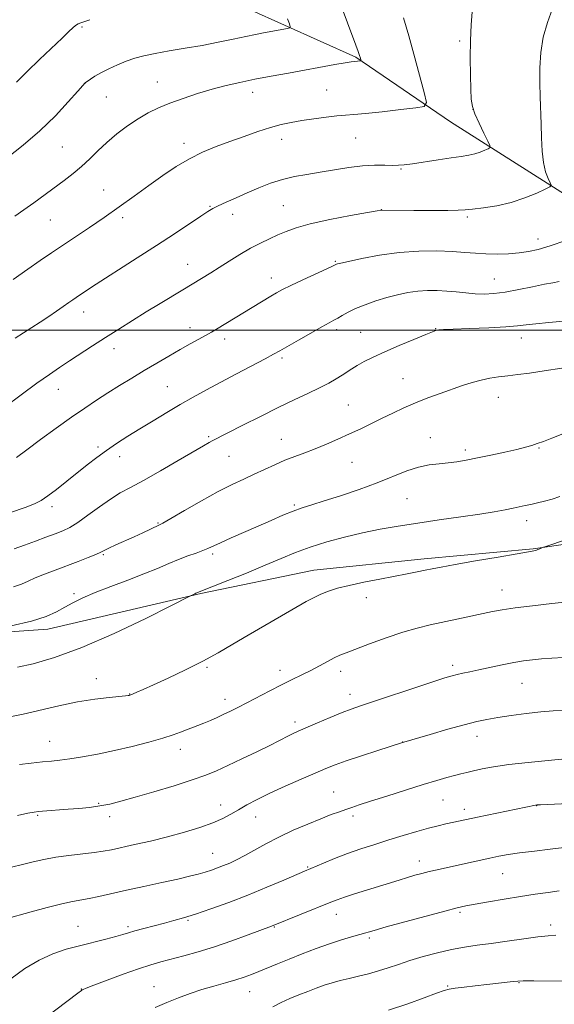
# Model space of a CAD drawing. Extents: x 2192300 to 2195200, y 334800 to 337700.
# Drawn here: x 2193552 to 2193731, y 336274 to 336604 of the extents above; entities that cross this region are included whole.
import ezdxf

# ---------------------------------------------------------------- set-up
doc = ezdxf.new("R2010")
doc.units = 0
doc.header["$MEASUREMENT"] = 0
for name, color, linetype, lineweight in [('32000', 7, 'Continuous', 0), ('DTM HARD BREAKLINE', 7, 'Continuous', 0), ('DTM SPOT ELEVATION', 2, 'Continuous', 13), ('INDEX CONTOUR', 41, 'Continuous', 13), ('INTERMEDIATE CONTOUR', 44, 'Continuous', 0)]:
    doc.layers.add(name, color=color, linetype=linetype, lineweight=lineweight)

msp = doc.modelspace()

# ---------------------------------------------------------------- linework, layer by layer
at = {"layer": '32000', "flags": 128}
msp.add_lwpolyline([(2192500, 336500), (2195000, 336500)], dxfattribs=at)
at = {"layer": 'DTM HARD BREAKLINE'}
for points in [[(2193823.95, 336498.27, 1165.44), (2193749.6, 336536.11, 1157.89), (2193696.34, 336569.87, 1152.67), (2193664.62, 336591.56, 1149.84), (2193628.78, 336607.63, 1146.81)], [(2193297.67, 336355.29, 1156.58), (2193319.47, 336363.02, 1155.77), (2193340.83, 336370.29, 1155.86), (2193366.68, 336373.58, 1156.77), (2193392.07, 336379.98, 1158.77), (2193419.69, 336385.07, 1161.05), (2193450, 336387.49, 1163.72), (2193481.19, 336391.7, 1164.2), (2193519.52, 336396.86, 1165.82), (2193561.43, 336399.8, 1166.49), (2193612.64, 336411.73, 1168.11), (2193650.5, 336419.55, 1169.25), (2193687.5, 336423.36, 1169.58), (2193724.05, 336426.71, 1169.92), (2193762.82, 336432.31, 1170.92), (2193803.4, 336434.36, 1171.44)]]:
    msp.add_polyline3d(points, dxfattribs=at)
at = {"layer": 'DTM SPOT ELEVATION'}
for p in [(2193572.88, 336601.67, 1146.23), (2193699.49, 336596.9, 1153.72), (2193573.93, 336582.88, 1148.01), (2193598.12, 336583.15, 1149.18), (2193581.02, 336578.18, 1148.89), (2193630.1, 336579.73, 1150.58), (2193654.89, 336580.54, 1151.07), (2193703.88, 336574.09, 1154.06), (2193566.27, 336561.39, 1148.93), (2193606.99, 336562.6, 1151.51), (2193639.82, 336563.97, 1152.57), (2193664.63, 336564.4, 1152.87), (2193679.76, 336554.03, 1154.13), (2193580.05, 336547.01, 1151.16), (2193615.71, 336541.54, 1153.88), (2193640.29, 336541.7, 1155.06), (2193623.32, 336538.86, 1154.57), (2193673.16, 336540.4, 1155.98), (2193562.27, 336536.93, 1150.91), (2193586.51, 336537.75, 1152.39), (2193702.01, 336537.93, 1156.28), (2193725.72, 336530.62, 1157.37), (2193608.25, 336522.08, 1155.25), (2193657.71, 336523.13, 1157.86), (2193636.28, 336517.48, 1157.41), (2193711.06, 336517.22, 1159.1), (2193573.39, 336506.15, 1154.64), (2193609.03, 336500.9, 1157.41), (2193658.24, 336500.24, 1160.38), (2193666.24, 336499.25, 1161.06), (2193691.41, 336500.48, 1161.95), (2193620.69, 336497.06, 1158.5), (2193720.1, 336497.41, 1162.67), (2193583.52, 336493.8, 1156.58), (2193639.88, 336490.75, 1160.28), (2193680.49, 336483.77, 1163.13), (2193564.94, 336480.23, 1156.72), (2193601.48, 336481.13, 1159.08), (2193712.45, 336477.47, 1164.76), (2193662.15, 336474.99, 1163.08), (2193615.29, 336464.31, 1161.78), (2193639.7, 336463.48, 1163.22), (2193689.57, 336464, 1165.3), (2193578.15, 336460.9, 1159.7), (2193701.36, 336459.84, 1165.64), (2193726.05, 336460.55, 1166.1), (2193585.45, 336457.61, 1160.58), (2193622.13, 336457.78, 1162.91), (2193663.33, 336455.73, 1164.91), (2193681.75, 336443.52, 1166.92), (2193562.76, 336440.92, 1160.42), (2193644.01, 336441.47, 1165.77), (2193721.91, 336436.21, 1168.53), (2193598.26, 336435.36, 1163.88), (2193580.03, 336424.75, 1164.17), (2193616.67, 336425, 1166.31), (2193713.61, 336412.97, 1171.3), (2193570.11, 336411.69, 1165.7), (2193668.18, 336410.39, 1170.57), (2193614.69, 336387.01, 1170.19), (2193697.13, 336387.72, 1173.61), (2193577.59, 336383.19, 1169.39), (2193639.2, 336385.98, 1171.48), (2193659.58, 336385.7, 1172.49), (2193720.39, 336381.61, 1174.84), (2193588.85, 336378.12, 1169.95), (2193620.75, 336376.33, 1171.45), (2193662.73, 336377.93, 1173.42), (2193644.26, 336368.76, 1173.56), (2193705.22, 336363.94, 1176.6), (2193562.04, 336362.25, 1171.2), (2193680.34, 336361.95, 1175.98), (2193605.77, 336359.59, 1172.57), (2193657.25, 336345.24, 1177.09), (2193578.37, 336341.48, 1173.84), (2193619.35, 336340.92, 1175.35), (2193693.83, 336342.51, 1178.91), (2193725.22, 336340.68, 1180.03), (2193557.99, 336337.45, 1174.15), (2193582.1, 336337.03, 1174.47), (2193631.03, 336336.91, 1176.75), (2193663.72, 336337.16, 1178.39), (2193701.02, 336339.43, 1179.52), (2193616.65, 336324.65, 1177.16), (2193685.94, 336322.17, 1181.4), (2193648.5, 336320.09, 1179.87), (2193713.87, 336317.92, 1182.83), (2193658.13, 336304.21, 1182.69), (2193699.6, 336304.9, 1184.26), (2193608.38, 336302.25, 1180.17), (2193729.94, 336300.72, 1185.54), (2193571.54, 336300.17, 1179.13), (2193588.22, 336300.09, 1179.69), (2193637.3, 336299.99, 1182.1), (2193669.17, 336296.27, 1184.3), (2193719.37, 336281.31, 1188.09), (2193572.61, 336279.2, 1181.95), (2193596.99, 336279.97, 1183.23), (2193629.05, 336278.36, 1184.79), (2193695.4, 336280.17, 1187.88)]:
    msp.add_point(p, dxfattribs=at)
at = {"layer": 'INDEX CONTOUR', "flags": 128}
for points, elevation in [([(2193659.065, 336610.511), (2193664.66, 336595.559), (2193665.419, 336593.466), (2193665.909, 336592.038), (2193666.1841, 336591.163), (2193666.32, 336590.677), (2193666.375, 336590.434), (2193666.321, 336590.336), (2193666.115, 336590.299), (2193665.233, 336590.204), (2193664.14, 336590.119), (2193663.1001, 336589.99), (2193661.062, 336589.663), (2193657.646, 336589.058), (2193642.052, 336586.213), (2193636.287, 336585.148), (2193630.795, 336584.0971), (2193625.799, 336583.071), (2193621.106, 336581.992), (2193616.424, 336580.755), (2193611.561, 336579.293), (2193606.745, 336577.69), (2193602.307, 336576.066), (2193598.47, 336574.489), (2193595.024, 336572.819), (2193591.646, 336570.862), (2193588.109, 336568.488), (2193584.546, 336565.802), (2193581.181, 336562.97), (2193578.173, 336560.145), (2193575.405, 336557.413), (2193572.697, 336554.845), (2193569.8859, 336552.477), (2193566.897, 336550.19), (2193556.6721, 336542.739), (2193553.3, 336540.328), (2193550.295, 336538.235)], 1150), ([(2193732.823, 336516.339), (2193730.636, 336515.943), (2193727.854, 336515.417), (2193723.883, 336514.59), (2193719.237, 336513.634), (2193714.711, 336512.806), (2193710.9091, 336512.311), (2193707.669, 336512.137), (2193704.636, 336512.22), (2193701.525, 336512.486), (2193698.323, 336512.8319), (2193695.088, 336513.149), (2193691.86, 336513.335), (2193688.628, 336513.34), (2193685.366, 336513.119), (2193682.044, 336512.642), (2193678.618, 336511.918), (2193675.039, 336510.966), (2193671.318, 336509.817), (2193667.709, 336508.5541), (2193664.5269, 336507.269), (2193662.0079, 336506.05), (2193660.077, 336504.962), (2193658.581, 336504.0619), (2193657.294, 336503.338), (2193655.705, 336502.4879), (2193653.235, 336501.139), (2193649.561, 336499.075), (2193645.402, 336496.708), (2193639.195, 336493.139), (2193637.043, 336491.93), (2193634.199, 336490.402), (2193624.662, 336485.4), (2193619.321, 336482.579), (2193614.52, 336479.989), (2193610.114, 336477.546), (2193605.769, 336475.064), (2193601.238, 336472.412), (2193596.653, 336469.677), (2193592.236, 336466.999), (2193588.166, 336464.481), (2193584.434, 336462.084), (2193580.99, 336459.732), (2193577.758, 336457.35), (2193574.573, 336454.865), (2193567.706, 336449.374), (2193564.265, 336446.666), (2193561.355, 336444.451), (2193559.169, 336442.955), (2193556.959, 336441.83), (2193553.741, 336440.585), (2193548.897, 336438.881)], 1160), ([(2193747.064, 336433.941), (2193728.686, 336427.678), (2193727.232, 336427.17), (2193726.77, 336426.976), (2193726.28, 336426.746), (2193725.653, 336426.47), (2193725.006, 336426.223), (2193724.258, 336426.031), (2193722.532, 336425.726), (2193718.7529, 336425.091), (2193712.347, 336423.997), (2193704.753, 336422.6829), (2193697.909, 336421.475), (2193693.256, 336420.62), (2193690.255, 336420.032), (2193687.866, 336419.544), (2193685.189, 336419.009), (2193681.875, 336418.365), (2193672.646, 336416.607), (2193667.273, 336415.549), (2193662.348, 336414.492), (2193658.444, 336413.507), (2193655.417, 336412.556), (2193652.942, 336411.577), (2193650.653, 336410.476), (2193648.025, 336409.035), (2193639.6949, 336404.25), (2193634.145, 336401.045), (2193628.557, 336397.78), (2193623.449, 336394.753), (2193618.528, 336391.8971), (2193613.297, 336389.055), (2193607.483, 336386.15), (2193601.696, 336383.413), (2193596.768, 336381.154), (2193593.3261, 336379.6), (2193591.181, 336378.649), (2193589.94, 336378.114), (2193589.245, 336377.83), (2193588.873, 336377.699), (2193588.635, 336377.641), (2193588.29, 336377.585), (2193587.372, 336377.481), (2193581.883, 336376.95), (2193577.11, 336376.369), (2193571.362, 336375.433), (2193565.017, 336374.103), (2193553.106, 336371.33), (2193548.6651, 336370.427)], 1170), ([(2193747.789, 336341.924), (2193726.558, 336340.961), (2193725.285, 336340.89), (2193724.899, 336340.843), (2193705.417, 336336.8119), (2193701.723, 336336.029), (2193694.803, 336334.526), (2193692.24, 336333.927), (2193689.047, 336333.098), (2193685.063, 336331.9691), (2193680.519, 336330.618), (2193675.737, 336329.166), (2193670.993, 336327.702), (2193666.355, 336326.207), (2193661.843, 336324.632), (2193657.535, 336322.976), (2193653.7519, 336321.421), (2193647.384, 336318.7), (2193640.503, 336315.717), (2193634.834, 336313.312), (2193628.463, 336310.721), (2193622.0211, 336308.258), (2193615.999, 336306.087), (2193610.858, 336304.336), (2193606.879, 336303.075), (2193603.621, 336302.136), (2193600.466, 336301.297), (2193593.505, 336299.475), (2193590.545, 336298.67), (2193588.41, 336298.047), (2193586.548, 336297.486), (2193584.196, 336296.821), (2193580.791, 336295.9311), (2193572.045, 336293.719), (2193567.526, 336292.519), (2193563.024, 336291.0241), (2193558.438, 336288.926), (2193553.716, 336286.037), (2193548.994, 336282.635)], 1180)]:
    msp.add_lwpolyline(points, dxfattribs=dict(at, elevation=elevation))
at = {"layer": 'INTERMEDIATE CONTOUR', "flags": 128}
for points, elevation in [([(2193730.53, 336607.856), (2193728.849, 336603.121), (2193727.455, 336598.209), (2193726.66, 336593.102), (2193726.36, 336587.946), (2193726.35, 336582.931), (2193726.452, 336578.187), (2193726.747, 336569.062), (2193726.884, 336564.452), (2193727.109, 336560.041), (2193727.546, 336556.169), (2193728.261, 336553.11), (2193729.0809, 336550.877), (2193729.77, 336549.42), (2193730.073, 336548.617), (2193729.646, 336548.064), (2193728.123, 336547.288), (2193725.265, 336545.961), (2193721.342, 336544.341), (2193716.752, 336542.831), (2193711.922, 336541.746), (2193707.399, 336541.05), (2193703.758, 336540.62), (2193701.266, 336540.347), (2193698.947, 336540.191), (2193695.517, 336540.125), (2193690.174, 336540.124), (2193684.054, 336540.161), (2193673.494, 336540.253), (2193673.062, 336540.217), (2193671.766, 336540), (2193668.557, 336539.433), (2193662.848, 336538.409), (2193655.885, 336537.084), (2193649.372, 336535.682), (2193644.604, 336534.376), (2193641.221, 336533.148), (2193638.455, 336531.935), (2193635.652, 336530.661), (2193632.635, 336529.215), (2193629.342, 336527.479), (2193625.773, 336525.396), (2193622.165, 336523.167), (2193618.816, 336521.055), (2193615.969, 336519.276), (2193606.585, 336513.557), (2193598.991, 336508.951), (2193594.372, 336506.125), (2193589.727, 336503.252), (2193585.157, 336500.389), (2193580.689, 336497.551), (2193576.369, 336494.765), (2193568.627, 336489.701), (2193565.328, 336487.521), (2193561.901, 336485.187), (2193557.709, 336482.213), (2193552.402, 336478.332), (2193546.78, 336474.146)], 1156), ([(2193641.704, 336604.386), (2193642.351, 336602.657), (2193642.664, 336601.708), (2193642.502, 336601.306), (2193641.725, 336601.109), (2193633.721, 336599.636), (2193631.047, 336599.126), (2193627.708, 336598.449), (2193623.473, 336597.556), (2193618.505, 336596.527), (2193613.064, 336595.477), (2193607.44, 336594.499), (2193602.048, 336593.601), (2193597.333, 336592.773), (2193593.593, 336591.988), (2193590.524, 336591.152), (2193587.673, 336590.16), (2193584.711, 336588.943), (2193581.79, 336587.603), (2193579.189, 336586.284), (2193577.1301, 336585.112), (2193575.626, 336584.159), (2193573.837, 336582.902), (2193571.39, 336580.093), (2193568.249, 336576.527), (2193563.901, 336571.854), (2193558.732, 336566.803), (2193553.162, 336562.012), (2193547.738, 336557.753)], 1148), ([(2193680.647, 336604.726), (2193682.359, 336598.72), (2193684.077, 336592.514), (2193687.575, 336579.645), (2193688.309, 336576.362), (2193687.589, 336575.038), (2193684.796, 336574.537), (2193679.688, 336573.948), (2193673.508, 336573.2551), (2193667.877, 336572.667), (2193663.9621, 336572.3261), (2193661.133, 336572.122), (2193658.3109, 336571.878), (2193654.689, 336571.461), (2193650.568, 336570.907), (2193646.5239, 336570.292), (2193642.96, 336569.659), (2193639.595, 336568.908), (2193635.976, 336567.906), (2193631.775, 336566.564), (2193627.157, 336564.975), (2193622.416, 336563.277), (2193617.783, 336561.556), (2193613.268, 336559.688), (2193608.821, 336557.497), (2193604.3849, 336554.852), (2193599.878, 336551.81), (2193595.21, 336548.472), (2193590.326, 336544.944), (2193585.306, 336541.347), (2193580.266, 336537.806), (2193575.329, 336534.435), (2193570.65, 336531.308), (2193562.5911, 336525.955), (2193558.857, 336523.419), (2193554.6671, 336520.505), (2193549.73, 336516.998)], 1152), ([(2193703.663, 336606.751), (2193703.334, 336602.364), (2193703.091, 336597.114), (2193702.999, 336591.271), (2193703.031, 336585.544), (2193703.134, 336580.757), (2193703.3, 336577.443), (2193703.698, 336574.992), (2193704.539, 336572.502), (2193705.925, 336569.356), (2193707.514, 336566.054), (2193708.851, 336563.375), (2193709.564, 336561.877), (2193709.611, 336561.223), (2193709.034, 336560.851), (2193707.8921, 336560.321), (2193706.326, 336559.674), (2193704.492, 336559.071), (2193702.463, 336558.622), (2193699.956, 336558.235), (2193696.601, 336557.769), (2193692.244, 336557.131), (2193683.596, 336555.827), (2193680.877, 336555.447), (2193678.9321, 336555.273), (2193676.96, 336555.253), (2193674.31, 336555.317), (2193670.917, 336555.316), (2193666.865, 336555.084), (2193662.276, 336554.515), (2193657.44, 336553.736), (2193652.684, 336552.935), (2193648.258, 336552.236), (2193644.102, 336551.511), (2193640.076, 336550.571), (2193636.07, 336549.28), (2193632.098, 336547.726), (2193628.202, 336546.053), (2193624.468, 336544.403), (2193621.148, 336542.906), (2193618.535, 336541.691), (2193616.731, 336540.784), (2193615.063, 336539.794), (2193612.668, 336538.224), (2193603.833, 336532.362), (2193597.862, 336528.448), (2193591.376, 336524.2521), (2193576.052, 336514.414), (2193570.859, 336511.007), (2193569.743, 336510.247), (2193568.39, 336509.298), (2193566.562, 336508), (2193564.288, 336506.402), (2193561.669, 336504.6081), (2193558.813, 336502.719), (2193550.428, 336497.291)], 1154), ([(2193575.4729, 336604.087), (2193572.491, 336603.054), (2193571.491, 336602.642), (2193570.636, 336602.144), (2193569.7361, 336601.399), (2193568.388, 336600.101), (2193566.139, 336597.905), (2193558.618, 336590.694), (2193554.498, 336586.712), (2193550.916, 336583.182)], 1146), ([(2193735.025, 336530.122), (2193729.796, 336528.327), (2193725.77, 336527.095), (2193722.555, 336526.357), (2193719.425, 336525.9279), (2193715.84, 336525.659), (2193711.982, 336525.537), (2193708.216, 336525.584), (2193704.755, 336525.801), (2193701.202, 336526.1099), (2193697.007, 336526.412), (2193691.772, 336526.6), (2193685.705, 336526.539), (2193679.166, 336526.083), (2193672.583, 336525.166), (2193666.654, 336524.048), (2193662.145, 336523.066), (2193659.579, 336522.476), (2193658.486, 336522.204), (2193658.156, 336522.092), (2193657.029, 336521.56), (2193654.947, 336520.596), (2193646.903, 336516.8929), (2193642.888, 336515.011), (2193640.066, 336513.6269), (2193638.036, 336512.538), (2193636.094, 336511.404), (2193617.875, 336500.3649), (2193616.247, 336499.399), (2193614.417, 336498.352), (2193609.14, 336495.415), (2193605.752, 336493.514), (2193601.968, 336491.356), (2193597.912, 336489.003), (2193593.721, 336486.526), (2193589.519, 336483.994), (2193585.399, 336481.459), (2193581.4401, 336478.973), (2193577.648, 336476.53), (2193573.726, 336473.911), (2193569.302, 336470.843), (2193564.191, 336467.19), (2193558.957, 336463.378), (2193554.352, 336459.97), (2193550.848, 336457.35)], 1158), ([(2193734.261, 336503.071), (2193729.3459, 336502.605), (2193724.965, 336502.169), (2193721.773, 336501.787), (2193718.862, 336501.451), (2193714.936, 336501.142), (2193709.187, 336500.849), (2193702.762, 336500.587), (2193697.3, 336500.378), (2193694.023, 336500.234), (2193692.507, 336500.135), (2193691.915, 336500.054), (2193691.437, 336499.921), (2193690.372, 336499.513), (2193688.047, 336498.563), (2193684.07, 336496.9169), (2193679.169, 336494.855), (2193674.355, 336492.769), (2193670.435, 336490.972), (2193667.417, 336489.47), (2193665.107, 336488.192), (2193663.295, 336487.065), (2193660.04, 336484.898), (2193658.041, 336483.679), (2193655.548, 336482.291), (2193652.434, 336480.694), (2193648.588, 336478.84), (2193643.984, 336476.659), (2193638.613, 336474.073), (2193632.625, 336471.103), (2193626.801, 336468.162), (2193616.502, 336462.936), (2193615.428, 336462.35), (2193613.581, 336461.294), (2193605.124, 336456.357), (2193599.092, 336452.864), (2193593.443, 336449.672), (2193589.111, 336447.336), (2193585.673, 336445.464), (2193582.371, 336443.432), (2193578.6559, 336440.814), (2193574.83, 336437.988), (2193571.402, 336435.536), (2193568.7081, 336433.871), (2193566.376, 336432.752), (2193563.859, 336431.773), (2193560.7519, 336430.615), (2193557.227, 336429.318), (2193553.6, 336428.008), (2193550.107, 336426.79)], 1162), ([(2193733.645, 336487.325), (2193727.7209, 336486.346), (2193722.871, 336485.634), (2193718.939, 336485.133), (2193715.5859, 336484.744), (2193712.508, 336484.371), (2193709.56, 336483.925), (2193706.636, 336483.317), (2193703.627, 336482.479), (2193700.406, 336481.426), (2193692.885, 336478.818), (2193688.715, 336477.315), (2193684.597, 336475.703), (2193680.729, 336474.001), (2193677.062, 336472.247), (2193673.488, 336470.482), (2193669.907, 336468.738), (2193666.265, 336467.005), (2193662.515, 336465.261), (2193658.646, 336463.506), (2193654.769, 336461.814), (2193651.031, 336460.278), (2193647.53, 336458.95), (2193644.183, 336457.713), (2193640.858, 336456.41), (2193637.4569, 336454.9251), (2193630.546, 336451.712), (2193627.06, 336450.127), (2193623.196, 336448.306), (2193618.526, 336445.916), (2193612.888, 336442.804), (2193607.193, 336439.545), (2193602.621, 336436.892), (2193599.979, 336435.379), (2193598.595, 336434.642), (2193593.199, 336432.141), (2193590.303, 336430.812), (2193584.212, 336428.044), (2193581.852, 336426.946), (2193579.1351, 336425.605), (2193577.503, 336424.89), (2193574.894, 336423.847), (2193571.497, 336422.539), (2193563.831, 336419.646), (2193560.2219, 336418.253), (2193557.148, 336416.978), (2193554.742, 336415.865), (2193552.526, 336414.885), (2193549.869, 336413.991)], 1164), ([(2193734.01, 336465.243), (2193730.296, 336463.777), (2193727.566, 336462.748), (2193725.473, 336462), (2193723.637, 336461.383), (2193721.5369, 336460.772), (2193718.614, 336460.0489), (2193714.536, 336459.138), (2193709.86, 336458.142), (2193705.368, 336457.205), (2193701.647, 336456.449), (2193698.5119, 336455.887), (2193695.582, 336455.508), (2193692.529, 336455.2571), (2193689.24, 336454.9), (2193685.655, 336454.16), (2193681.687, 336452.836), (2193671.837, 336448.911), (2193665.717, 336446.674), (2193659.48, 336444.547), (2193653.998, 336442.775), (2193649.877, 336441.503), (2193646.658, 336440.491), (2193643.613, 336439.403), (2193640.15, 336437.977), (2193636.205, 336436.243), (2193631.845, 336434.305), (2193622.824, 336430.376), (2193619.226, 336428.789), (2193615.05, 336426.851), (2193613.32, 336426.132), (2193611.0641, 336425.318), (2193608.31, 336424.346), (2193605.2281, 336423.182), (2193601.907, 336421.799), (2193598.129, 336420.187), (2193593.596, 336418.337), (2193588.1861, 336416.274), (2193582.489, 336414.14), (2193577.268, 336412.11), (2193573.1011, 336410.311), (2193569.808, 336408.693), (2193567.022, 336407.163), (2193564.296, 336405.638), (2193560.872, 336404.095), (2193555.913, 336402.5249), (2193549.03, 336400.9509)], 1166), ([(2193733.017, 336444.241), (2193730.419, 336443.418), (2193727.885, 336442.718), (2193725.478, 336442.131), (2193723.295, 336441.641), (2193721.369, 336441.224), (2193717.345, 336440.385), (2193714.661, 336439.846), (2193711.062, 336439.186), (2193706.164, 336438.391), (2193699.788, 336437.458), (2193692.5769, 336436.438), (2193685.382, 336435.394), (2193678.848, 336434.365), (2193672.807, 336433.285), (2193666.886, 336432.0659), (2193660.831, 336430.642), (2193654.868, 336429.045), (2193649.3429, 336427.328), (2193644.43, 336425.52), (2193639.625, 336423.53), (2193634.254, 336421.239), (2193627.961, 336418.629), (2193621.677, 336416.077), (2193611.014, 336411.827), (2193610.615, 336411.654), (2193610.171, 336411.4421), (2193608.996, 336410.838), (2193602.6099, 336407.625), (2193594.225, 336403.446), (2193583.587, 336398.353), (2193572.811, 336393.63), (2193563.659, 336390.284), (2193556.478, 336388.227), (2193551.26, 336387.0919)], 1168), ([(2193735.735, 336408.98), (2193730.334, 336408.406), (2193723.912, 336407.689), (2193717.995, 336406.9661), (2193713.686, 336406.332), (2193710.396, 336405.715), (2193698.5279, 336403.1219), (2193689.5919, 336401.236), (2193685.228, 336400.206), (2193680.3749, 336398.811), (2193674.803, 336396.92), (2193669.209, 336394.865), (2193661.368, 336391.907), (2193659.253, 336391.066), (2193657.3819, 336390.186), (2193655.12, 336388.975), (2193652.465, 336387.514), (2193649.574, 336385.973), (2193646.555, 336384.47), (2193643.321, 336382.911), (2193639.738, 336381.149), (2193635.766, 336379.106), (2193628.088, 336375.073), (2193625.123, 336373.561), (2193622.665, 336372.359), (2193620.414, 336371.302), (2193618.135, 336370.258), (2193615.857, 336369.247), (2193613.672, 336368.322), (2193611.6449, 336367.518), (2193607.851, 336366.06), (2193605.871, 336365.269), (2193603.387, 336364.351), (2193599.932, 336363.242), (2193595.211, 336361.918), (2193589.621, 336360.497), (2193583.731, 336359.137), (2193578.064, 336357.971), (2193572.958, 336357.039), (2193568.704, 336356.36), (2193565.43, 336355.924), (2193562.61, 336355.62), (2193559.555, 336355.312), (2193555.814, 336354.901), (2193551.9, 336354.441)], 1172), ([(2193734.258, 336390.33), (2193730.301, 336390.076), (2193726.839, 336389.824), (2193723.82, 336389.553), (2193720.89, 336389.188), (2193717.615, 336388.636), (2193713.726, 336387.8521), (2193705.831, 336386.133), (2193702.807, 336385.4991), (2193700.465, 336385.021), (2193698.602, 336384.623), (2193696.889, 336384.1899), (2193694.478, 336383.463), (2193690.396, 336382.141), (2193666.158, 336374.137), (2193663.074, 336373.06), (2193660.009, 336371.865), (2193656.064, 336370.22), (2193651.758, 336368.377), (2193645.345, 336365.605), (2193643.618, 336364.839), (2193642.293, 336364.202), (2193638.873, 336362.417), (2193635.803, 336360.868), (2193631.414, 336358.727), (2193626.403, 336356.326), (2193621.705, 336354.102), (2193617.92, 336352.362), (2193614.309, 336350.878), (2193609.802, 336349.289), (2193603.713, 336347.353), (2193596.911, 336345.296), (2193590.649, 336343.463), (2193585.857, 336342.118), (2193582.157, 336341.2), (2193578.846, 336340.568), (2193575.367, 336340.1), (2193571.745, 336339.738), (2193568.153, 336339.443), (2193559.638, 336338.806), (2193558.197, 336338.681), (2193556.841, 336338.489), (2193554.696, 336338.099), (2193551.157, 336337.424)], 1174), ([(2193734.515, 336372.724), (2193730.755, 336372.485), (2193726.619, 336372.107), (2193721.782, 336371.531), (2193716.738, 336370.844), (2193712.191, 336370.171), (2193708.563, 336369.574), (2193705.155, 336368.868), (2193700.987, 336367.804), (2193695.473, 336366.251), (2193689.604, 336364.534), (2193679.979, 336361.671), (2193671.978, 336359.116), (2193666.526, 336357.352), (2193661.446, 336355.658), (2193657.676, 336354.309), (2193654.549, 336353.065), (2193650.996, 336351.56), (2193646.268, 336349.539), (2193640.904, 336347.201), (2193635.762, 336344.859), (2193631.517, 336342.7629), (2193628.102, 336340.922), (2193625.269, 336339.285), (2193622.726, 336337.791), (2193620.024, 336336.358), (2193616.674, 336334.893), (2193612.324, 336333.334), (2193607.17, 336331.742), (2193601.546, 336330.206), (2193595.816, 336328.806), (2193590.461, 336327.597), (2193582.698, 336325.901), (2193579.953, 336325.366), (2193576.908, 336324.919), (2193568.456, 336323.974), (2193564.011, 336323.369), (2193560.0719, 336322.627), (2193556.475, 336321.79), (2193552.901, 336320.915), (2193549.169, 336320.061)], 1176), ([(2193734.758, 336356.327), (2193729.141, 336355.831), (2193722.382, 336355.177), (2193715.886, 336354.443), (2193710.765, 336353.699), (2193706.952, 336352.991), (2193704.088, 336352.359), (2193701.814, 336351.82), (2193699.792, 336351.313), (2193697.686, 336350.757), (2193695.148, 336350.062), (2193691.79, 336349.096), (2193687.215, 336347.719), (2193681.293, 336345.8791), (2193674.982, 336343.885), (2193669.51, 336342.136), (2193665.768, 336340.922), (2193663.3009, 336340.1), (2193661.319, 336339.419), (2193659.123, 336338.65), (2193656.391, 336337.65), (2193652.892, 336336.2979), (2193648.521, 336334.518), (2193643.666, 336332.4189), (2193638.837, 336330.155), (2193634.465, 336327.88), (2193627.38, 336323.929), (2193624.659, 336322.52), (2193622.34, 336321.445), (2193620.252, 336320.577), (2193618.24, 336319.807), (2193616.2199, 336319.097), (2193614.123, 336318.425), (2193611.815, 336317.756), (2193608.896, 336317.005), (2193604.904, 336316.072), (2193599.591, 336314.897), (2193593.58, 336313.59), (2193587.711, 336312.3), (2193578.5221, 336310.219), (2193575.184, 336309.519), (2193569.667, 336308.5479), (2193566.046, 336307.7661), (2193561.144, 336306.52), (2193555.836, 336305.084), (2193546.952, 336302.6449)], 1178), ([(2193738.268, 336327.052), (2193729.828, 336326.089), (2193724.505, 336325.459), (2193719.495, 336324.821), (2193715.6689, 336324.252), (2193712.611, 336323.693), (2193709.581, 336323.051), (2193698.348, 336320.568), (2193691.907, 336319.172), (2193689.225, 336318.564), (2193686.799, 336317.966), (2193684.443, 336317.328), (2193681.9491, 336316.601), (2193679.1329, 336315.743), (2193664.188, 336311.073), (2193660.8139, 336309.984), (2193658.381, 336309.138), (2193656.198, 336308.294), (2193636.402, 336300.32), (2193628.52, 336297.346), (2193623.076, 336295.355), (2193617.273, 336293.364), (2193611.822, 336291.682), (2193606.958, 336290.3279), (2193599.3119, 336288.329), (2193595.9, 336287.3431), (2193591.817, 336286), (2193586.64, 336284.1441), (2193581.244, 336282.134), (2193576.826, 336280.453), (2193574.269, 336279.464), (2193573.189, 336279.032), (2193572.889, 336278.898), (2193572.621, 336278.721), (2193571.44, 336277.834), (2193556.23, 336266.284)], 1182), ([(2193732.746, 336312.074), (2193729.1, 336311.586), (2193724.802, 336310.9839), (2193719.8611, 336310.241), (2193714.414, 336309.3589), (2193709.094, 336308.454), (2193704.657, 336307.672), (2193701.5, 336307.08), (2193698.562, 336306.419), (2193694.422, 336305.349), (2193688.187, 336303.67), (2193681.079, 336301.727), (2193674.848, 336300.003), (2193670.768, 336298.851), (2193665.985, 336297.4729), (2193663.231, 336296.696), (2193659.806, 336295.683), (2193655.791, 336294.382), (2193651.314, 336292.779), (2193646.691, 336291.011), (2193642.283, 336289.252), (2193638.384, 336287.649), (2193632.138, 336285.045), (2193629.642, 336284.049), (2193627.1931, 336283.164), (2193624.392, 336282.278), (2193620.957, 336281.3), (2193617.074, 336280.211), (2193613.042, 336279.013), (2193609.097, 336277.704), (2193605.218, 336276.277), (2193601.321, 336274.719), (2193597.353, 336273.032)], 1184), ([(2193731.705, 336297.242), (2193729.119, 336297.065), (2193725.669, 336296.708), (2193720.901, 336296.067), (2193715.395, 336295.268), (2193709.99, 336294.494), (2193705.302, 336293.865), (2193701.056, 336293.256), (2193696.755, 336292.477), (2193692.06, 336291.396), (2193687.251, 336290.108), (2193682.765, 336288.759), (2193678.915, 336287.478), (2193675.514, 336286.305), (2193672.2529, 336285.258), (2193668.901, 336284.344), (2193665.544, 336283.533), (2193662.348, 336282.785), (2193659.429, 336282.058), (2193656.7021, 336281.302), (2193654.0331, 336280.465), (2193651.308, 336279.506), (2193648.493, 336278.431), (2193645.573, 336277.253), (2193642.559, 336275.988), (2193639.573, 336274.649), (2193636.762, 336273.251)], 1186), ([(2193743.394, 336281.887), (2193724.295, 336281.947), (2193720.757, 336281.932), (2193718.91, 336281.861), (2193717.41, 336281.712), (2193708.559, 336280.736), (2193704.662, 336280.286), (2193700.9479, 336279.841), (2193697.958, 336279.465), (2193695.972, 336279.161), (2193694.224, 336278.697), (2193691.689, 336277.781), (2193687.58, 336276.224), (2193682.069, 336274.249), (2193675.568, 336272.18)], 1188)]:
    msp.add_lwpolyline(points, dxfattribs=dict(at, elevation=elevation))

doc.saveas('drawing.dxf')
